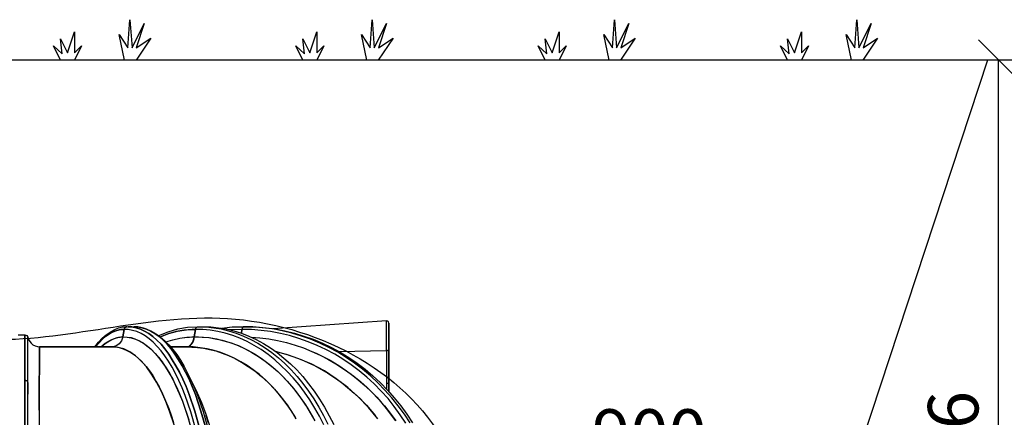
# Model space of a CAD drawing. Extents: x 0 to 9508, y 0 to 15150.
# Drawn here: x 5316 to 7754, y 12232 to 13216 of the extents above; entities that cross this region are included whole.
import ezdxf

# ---------------------------------------------------------------- set-up
doc = ezdxf.new("R2010")
doc.units = 0
doc.header["$LTSCALE"] = 200
doc.header["$PDMODE"] = 32
doc.header["$PDSIZE"] = 1
doc.layers.get('0').update_dxf_attribs({"color": 1, "linetype": 'CONTINUOUS'})
doc.layers.get('DEFPOINTS').update_dxf_attribs({"linetype": 'CONTINUOUS'})
for name, color, linetype in [('MITOITUS', 1, 'CONTINUOUS'), ('MX-KAIVANTO', 8, 'CONTINUOUS'), ('MX-KANGAS', 6, 'CONTINUOUS'), ('MX-MAA', 3, 'CONTINUOUS'), ('MX-SAILIO', 7, 'CONTINUOUS'), ('VTEXT25', 7, 'CONTINUOUS')]:
    doc.layers.add(name, color=color, linetype=linetype)
doc.styles.add('SIMPLEX', font='SIMPLEX')
doc.dimstyles.new('NORMAALI', dxfattribs={"dimscale": 50, "dimtxt": 2.5, "dimasz": 2, "dimexe": 2, "dimexo": 2, "dimgap": 1, "dimtad": 1, "dimdec": 0, "dimzin": 12, "dimdsep": 46, "dimtxsty": 'SIMPLEX', "dimblk": 'OBLIQUE', "dimcen": 0, "dimclrt": 7, "dimadec": 0, "dimazin": 3, "dimtfac": 1, "dimtdec": 0, "dimtofl": 0, "dimtmove": 0, "dimatfit": 3, "dimfxl": 0, "dimtolj": 1, "dimtzin": 0, "dimarcsym": 0})

# ---------------------------------------------------------------- blocks, each defined once
blk = doc.blocks.new('MX5000SIVU')
at = {"layer": 'MITOITUS', "linetype": 'Continuous'}
blk.add_line((1474, 1016.4), (1480, 1016.4), dxfattribs=at)
at = {"layer": 'MX-SAILIO', "color": 0}
for p, q in [((858.9, 1155.7), (848.4, 1156.2)), ((848.4, 1156.2), (859.9, 1155.7)), ((848.4, 1156.2), (858.9, 1155.7)), ((869.4, 1153.7), (858.9, 1155.7)), ((858.9, 1155.7), (869.4, 1153.7)), ((859.9, 1155.7), (871.4, 1153.7)), ((879.9, 1150.2), (869.4, 1153.7)), ((869.4, 1153.7), (879.9, 1150.2)), ((871.4, 1153.7), (882.4, 1149.7)), ((890.4, 1145.2), (879.9, 1150.2)), ((879.9, 1150.2), (890.4, 1145.2)), ((882.4, 1149.7), (893.4, 1144.7)), ((1143.4, 1155.7), (1119.4, 1156.2)), ((1119.4, 1156.2), (1125.9, 1156.2)), ((1125.9, 1156.2), (1149.9, 1155.7)), ((1167.9, 1153.7), (1143.4, 1155.7)), ((1149.9, 1155.7), (1174.4, 1153.7)), ((1191.9, 1150.7), (1167.9, 1153.7)), ((1174.4, 1153.7), (1198.4, 1150.7)), ((1215.9, 1146.2), (1191.9, 1150.7)), ((1198.4, 1150.7), (1222.4, 1146.2)), ((1239.9, 1140.2), (1215.9, 1146.2)), ((1222.4, 1146.2), (1246.4, 1140.2)), ((586.3, 1128.2), (586.3, 1130.2)), ((586.3, 1130.2), (587.8, 1124.7)), ((586.3, 1126.2), (586.3, 1128.2)), ((586.3, 1123.2), (586.3, 1126.2)), ((586.3, 1119.2), (586.3, 1123.2)), ((587.8, 1124.7), (590.8, 1119.7)), ((900.9, 1139.2), (890.4, 1145.2)), ((890.4, 1145.2), (900.9, 1139.2)), ((893.4, 1144.7), (904.4, 1138.2)), ((911.4, 1131.7), (900.9, 1139.2)), ((900.9, 1139.2), (911.4, 1131.7)), ((904.4, 1138.2), (914.9, 1130.7)), ((921.4, 1122.7), (911.4, 1131.7)), ((911.4, 1131.7), (921.4, 1122.7)), ((914.9, 1130.7), (925.4, 1121.7)), ((930.9, 1112.7), (921.4, 1122.7)), ((921.4, 1122.7), (930.9, 1112.7)), ((925.4, 1121.7), (935.4, 1111.2)), ((1263.4, 1133.2), (1239.9, 1140.2)), ((1246.4, 1140.2), (1269.9, 1133.2)), ((1286.4, 1125.2), (1263.4, 1133.2)), ((1269.9, 1133.2), (1292.9, 1125.2)), ((1309.4, 1115.7), (1286.4, 1125.2)), ((1292.9, 1125.2), (1315.4, 1115.7)), ((586.3, 1114.2), (586.3, 1119.2)), ((586.3, 1101.7), (586.3, 1114.2)), ((586.3, 1085.7), (586.3, 1101.7)), ((590.8, 1119.7), (594.3, 1115.2)), ((594.3, 1115.2), (598.8, 1111.2)), ((598.8, 1111.2), (604.3, 1108.7)), ((604.3, 1108.7), (609.8, 1107.2)), ((609.8, 1107.2), (615.3, 1106.2)), ((615.3, 1106.2), (615.3, 1105.7)), ((615.3, 1105.7), (615.3, 1103.7)), ((615.3, 1103.7), (615.3, 1100.7)), ((615.3, 1100.7), (615.3, 1096.2)), ((940.9, 1101.2), (930.9, 1112.7)), ((930.9, 1112.7), (940.9, 1101.2)), ((935.4, 1111.2), (945.4, 1099.7)), ((950.4, 1088.7), (940.9, 1101.2)), ((940.9, 1101.2), (950.4, 1088.7)), ((945.4, 1099.7), (954.9, 1087.2)), ((1331.4, 1105.2), (1309.4, 1115.7)), ((1315.4, 1115.7), (1337.9, 1105.2)), ((1353.5, 1093.2), (1331.4, 1105.2)), ((1337.9, 1105.2), (1359.5, 1093.2)), ((586.3, 1077.7), (586.3, 1085.7)), ((586.3, 1066.7), (586.3, 1077.7)), ((615.3, 1096.2), (614.8, 1090.2)), ((614.8, 1090.2), (614.8, 1083.2)), ((614.8, 1083.2), (614.8, 1074.7)), ((614.8, 1074.7), (614.8, 1065.7)), ((959.4, 1074.7), (950.4, 1088.7)), ((950.4, 1088.7), (959.4, 1074.7)), ((954.9, 1087.2), (963.9, 1073.2)), ((968.4, 1059.7), (959.4, 1074.7)), ((959.4, 1074.7), (968.4, 1059.7)), ((963.9, 1073.2), (972.9, 1058.2)), ((1374.5, 1080.2), (1353.5, 1093.2)), ((1359.5, 1093.2), (1381, 1080.2)), ((1395, 1066.2), (1374.5, 1080.2)), ((1381, 1080.2), (1401.5, 1066.2)), ((586.3, 1063.7), (586.3, 1066.7)), ((586.3, 1059.2), (586.3, 1063.7)), ((586.3, 1052.7), (586.3, 1059.2)), ((586.3, 1044.2), (586.3, 1052.7)), ((614.8, 1065.7), (614.8, 1054.7)), ((614.8, 1054.7), (614.8, 1043.2)), ((976.9, 1043.7), (968.4, 1059.7)), ((968.4, 1059.7), (976.9, 1043.7)), ((972.9, 1058.2), (981.9, 1041.7)), ((1415, 1051.2), (1395, 1066.2)), ((1401.5, 1066.2), (1421.5, 1051.2)), ((1434.5, 1034.7), (1415, 1051.2)), ((1421.5, 1051.2), (1440.5, 1034.7)), ((586.3, 1029.7), (586.3, 1044.2)), ((586.3, 1018.2), (586.3, 1029.7)), ((614.8, 1043.2), (614.3, 1030.2)), ((614.3, 1030.2), (614.3, 1015.7)), ((985.4, 1026.2), (976.9, 1043.7)), ((976.9, 1043.7), (985.4, 1026.2)), ((981.9, 1041.7), (989.9, 1024.7)), ((993.4, 1008.2), (985.4, 1026.2)), ((985.4, 1026.2), (993.4, 1008.2)), ((989.9, 1024.7), (997.9, 1006.7)), ((1453, 1017.7), (1434.5, 1034.7)), ((1440.5, 1034.7), (1459, 1017.7)), ((579.8, 1023.7), (578.3, 1023.7)), ((578.3, 1023.7), (578.3, 1003.1)), ((578.3, 1003.1), (578.3, 981.6)), ((580.8, 1023.2), (579.8, 1023.7)), ((582.3, 1022.7), (580.8, 1023.2)), ((583.3, 1022.2), (582.3, 1022.7)), ((584.3, 1021.2), (583.3, 1022.2)), ((585.3, 1020.7), (584.3, 1021.2)), ((585.8, 1019.7), (585.3, 1020.7)), ((586.3, 1018.2), (585.8, 1019.7)), ((586.3, 998.1), (586.3, 1018.2)), ((614.3, 1015.7), (614.3, 984.6)), ((1000.9, 988.6), (993.4, 1008.2)), ((993.4, 1008.2), (1000.9, 988.6)), ((997.9, 1006.7), (1005.9, 987.1)), ((1470.5, 999.6), (1453, 1017.7)), ((1459, 1017.7), (1477, 999.6)), ((1487.5, 980.6), (1470.5, 999.6)), ((1477, 999.6), (1493.5, 980.6)), ((578.3, 981.6), (578.3, 958.1)), ((586.3, 976.6), (586.3, 998.1)), ((586.3, 953.6), (586.3, 976.6)), ((614.3, 984.6), (614.3, 949.6)), ((1014.9, 947.6), (1000.9, 988.6)), ((1000.9, 988.6), (1014.9, 947.6)), ((1005.9, 987.1), (1019.9, 946.1)), ((1503.5, 960.6), (1487.5, 980.6)), ((1493.5, 980.6), (1509.5, 960.6)), ((578.3, 958.1), (578.3, 933.6)), ((586.3, 929.1), (586.3, 953.6)), ((1518.5, 939.6), (1503.5, 960.6)), ((1509.5, 960.6), (1524.5, 939.6)), ((578.3, 933.6), (578.3, 907.6)), ((614.3, 949.6), (613.8, 910.6)), ((1027.4, 903.1), (1014.9, 947.6)), ((1014.9, 947.6), (1027.4, 903.1)), ((1019.9, 946.1), (1032.4, 901.6)), ((1532.5, 918.6), (1518.5, 939.6)), ((1524.5, 939.6), (1539, 918.6))]:
    blk.add_line(p, q, dxfattribs=at)
for points in [[(1356.5, 1095.2), (1474, 1097.2), (1474, 1171.2), (1193.9, 1151.2)], [(1474, 1097.2), (1474, 1171.2)], [(1480, 1095.7), (1480, 1165.2), (1479.5, 1168.2), (1477, 1170.2), (1474, 1171.2)], [(752.4, 1106.2), (761.4, 1117.7), (770.4, 1127.7), (779.9, 1136.2), (789.9, 1143.2), (799.9, 1148.7), (810.4, 1153.2), (820.9, 1155.7), (831.4, 1156.2)], [(766.9, 1106.2), (777.9, 1115.2), (788.9, 1122.2), (800.4, 1127.2), (811.4, 1130.2), (812.4, 1130.2), (814.4, 1130.7), (817.4, 1131.2), (821.4, 1131.2), (824.4, 1149.7), (822.9, 1149.7), (819.9, 1149.7), (815.4, 1149.2), (806.4, 1146.7), (797.4, 1143.7), (788.4, 1138.7), (779.4, 1132.7), (770.9, 1125.2), (762.4, 1116.2), (753.9, 1106.2)], [(753.9, 1106.2), (762.4, 1116.2), (770.9, 1125.2), (779.4, 1132.7), (788.4, 1138.7), (797.4, 1143.7), (806.4, 1146.7), (815.4, 1149.2), (824.4, 1149.7)], [(824.4, 1149.7), (821.4, 1131.2), (821.9, 1131.2), (831.9, 1130.7), (841.9, 1129.2), (851.4, 1126.2), (861.4, 1121.7), (871.4, 1116.2), (880.9, 1109.2), (890.4, 1101.2), (899.9, 1091.7), (909.4, 1081.2), (918.4, 1069.2), (927.4, 1056.2), (936.4, 1041.7), (944.9, 1026.2), (952.9, 1009.2), (960.9, 991.1), (968.9, 972.1), (984.4, 926.1)], [(1001.9, 901.6), (989.9, 945.6), (975.4, 986.1), (967.9, 1005.1), (959.9, 1023.2), (951.9, 1040.2), (943.4, 1056.2), (934.4, 1070.7), (925.4, 1084.2), (915.9, 1096.7), (906.4, 1107.7), (896.4, 1117.7), (886.4, 1126.2), (876.4, 1133.7), (866.4, 1139.7), (855.9, 1144.2), (845.4, 1147.2), (834.9, 1149.2), (824.4, 1149.7)], [(1001.9, 901.6), (989.9, 945.6), (975.4, 986.1), (967.9, 1005.1), (959.9, 1023.2), (951.9, 1040.2), (943.4, 1056.2), (934.4, 1070.7), (925.4, 1084.2), (915.9, 1096.7), (906.4, 1107.7), (896.4, 1117.7), (886.4, 1126.2), (876.4, 1133.7), (866.4, 1139.7), (855.9, 1144.2), (845.4, 1147.2), (834.9, 1149.2), (824.4, 1149.7), (826.9, 1154.7), (831.4, 1156.2)], [(831.4, 1156.2), (830.4, 1156.2), (828.9, 1155.7), (827.9, 1155.2), (826.9, 1154.7), (825.9, 1153.7), (825.4, 1152.2), (824.9, 1151.2), (824.4, 1149.7)], [(832.9, 1156.2), (843.9, 1155.7), (854.4, 1153.7), (864.9, 1150.2), (875.4, 1145.2), (885.4, 1139.2), (895.9, 1131.7), (905.9, 1122.7), (915.9, 1112.7), (925.4, 1101.2), (934.9, 1088.7), (943.9, 1074.7), (952.9, 1059.7), (961.4, 1043.7), (969.9, 1026.2), (977.9, 1008.2), (985.4, 988.6), (999.4, 947.6), (1011.9, 903.1)], [(1011.9, 903.1), (999.4, 947.6), (985.4, 988.6), (977.9, 1008.2), (969.9, 1026.2), (961.4, 1043.7), (952.9, 1059.7), (943.9, 1074.7), (934.9, 1088.7), (925.4, 1101.2), (915.9, 1112.7), (905.9, 1122.7), (895.9, 1131.7), (885.4, 1139.2), (875.4, 1145.2), (864.9, 1150.2), (854.4, 1153.7), (843.9, 1155.7), (832.9, 1156.2)], [(910.4, 1134.2), (933.9, 1143.7), (957.4, 1150.7), (981.9, 1155.2), (1006.4, 1156.2)], [(927.9, 1119.2), (944.9, 1124.2), (962.9, 1127.7), (979.9, 1130.2), (982.4, 1130.7), (986.4, 1130.7), (991.9, 1131.2), (998.4, 1131.2), (1000.9, 1149.7), (998.4, 1149.7), (993.4, 1149.7), (973.4, 1147.7), (953.4, 1144.2), (933.4, 1138.7), (914.4, 1131.2)], [(914.4, 1131.2), (935.4, 1139.2), (956.9, 1145.2), (978.9, 1148.7), (1000.9, 1149.7)], [(1000.9, 1149.7), (998.4, 1131.2), (998.9, 1131.2), (1008.9, 1131.2), (1020.9, 1130.7), (1034.4, 1129.2), (1049.9, 1126.7), (1067.4, 1122.7), (1086.4, 1117.2), (1107.4, 1109.7), (1129.4, 1099.2), (1148.9, 1088.2), (1166.9, 1076.2), (1183.4, 1063.7), (1198.4, 1051.2), (1212.9, 1037.7), (1228.4, 1021.2), (1244.4, 1002.7), (1260.9, 980.6), (1277.9, 956.1), (1292.4, 931.1)], [(1319.4, 913.1), (1308.4, 934.6), (1296.9, 955.1), (1284.4, 975.1), (1271.4, 994.1), (1257.9, 1012.7), (1243.4, 1029.7), (1228.4, 1045.7), (1212.9, 1060.7), (1197.4, 1074.7), (1180.9, 1087.7), (1163.9, 1099.7), (1146.9, 1110.2), (1129.4, 1119.7), (1111.4, 1127.7), (1093.4, 1134.7), (1074.9, 1140.2), (1056.9, 1144.7), (1037.9, 1147.7), (1019.4, 1149.2), (1000.9, 1149.7)], [(1008.4, 1156.2), (1027.4, 1155.7), (1046.4, 1153.7), (1064.9, 1150.7), (1083.4, 1146.2), (1101.9, 1140.2), (1120.4, 1133.2), (1138.4, 1124.7), (1155.9, 1115.2), (1173.4, 1104.2), (1190.4, 1092.2), (1206.9, 1079.2), (1222.9, 1065.2), (1238.4, 1049.7), (1253.4, 1033.2), (1267.4, 1015.7), (1281.4, 997.1), (1294.4, 978.1), (1306.9, 957.6), (1318.4, 936.6), (1329.4, 915.1)], [(1319.4, 913.1), (1308.4, 934.6), (1296.9, 955.1), (1284.4, 975.1), (1271.4, 994.1), (1257.9, 1012.7), (1243.4, 1029.7), (1228.4, 1045.7), (1212.9, 1060.7), (1197.4, 1074.7), (1180.9, 1087.7), (1163.9, 1099.7), (1146.9, 1110.2), (1129.4, 1119.7), (1111.4, 1127.7), (1093.4, 1134.7), (1074.9, 1140.2), (1056.9, 1144.7), (1037.9, 1147.7), (1019.4, 1149.2), (1000.9, 1149.7), (1002.9, 1154.7), (1006.4, 1156.2), (1008.4, 1156.2)], [(1008.4, 1156.2), (1027.4, 1155.7), (1046.4, 1153.7), (1064.9, 1150.7), (1083.4, 1146.2), (1101.9, 1140.2), (1120.4, 1133.2), (1138.4, 1124.7), (1155.9, 1115.2), (1173.4, 1104.2), (1190.4, 1092.2), (1206.9, 1079.2), (1222.9, 1065.2), (1238.4, 1049.7), (1253.4, 1033.2), (1267.4, 1015.7), (1281.4, 997.1), (1294.4, 978.1), (1306.9, 957.6), (1318.4, 936.6), (1329.4, 915.1)], [(1020.4, 1156.2), (1039.4, 1155.7), (1058.4, 1153.7), (1077.4, 1150.7), (1096.4, 1145.7), (1114.9, 1140.2), (1133.4, 1132.7), (1151.4, 1124.7), (1169.4, 1114.7), (1186.9, 1104.2), (1203.9, 1092.2), (1220.4, 1078.7), (1236.4, 1064.7), (1251.9, 1049.2), (1266.9, 1032.7), (1281.4, 1015.2), (1295.4, 996.6), (1308.4, 977.1), (1320.9, 957.1), (1332.4, 936.1), (1343.5, 914.1)], [(1522.5, 917.6), (1508.5, 938.6), (1493.5, 959.1), (1478, 978.6), (1461, 997.1), (1443.5, 1014.7), (1425.5, 1031.7), (1406.5, 1047.2), (1387, 1062.2), (1366.5, 1075.7), (1346, 1088.2), (1324.4, 1099.7), (1302.4, 1110.2), (1280.4, 1119.2), (1257.4, 1127.2), (1234.4, 1134.2), (1211.4, 1139.7), (1187.4, 1144.2), (1163.9, 1147.2), (1139.9, 1149.2), (1116.4, 1149.7)], [(1066.4, 1152.7), (1092.4, 1155.7), (1118.4, 1156.2)], [(1118.4, 1156.2), (1119.4, 1156.2), (1117.4, 1154.7), (1116.4, 1149.7), (1085.9, 1148.7)], [(1115.4, 1139.7), (1116.4, 1149.7), (1085.9, 1148.7)], [(1116.4, 1149.7), (1115.4, 1139.7)], [(1480, 1165.2), (1480, 1095.7), (1480, 996.1)], [(561.8, 1136.2), (578.3, 1136.2)], [(578.3, 1023.7), (578.3, 1048.2), (578.3, 1070.7), (578.3, 1090.7), (578.3, 1107.7), (578.3, 1114.2), (578.3, 1119.7), (578.3, 1129.2), (578.3, 1133.2), (578.3, 1135.2), (578.3, 1136.2)], [(578.3, 1136.2), (578.3, 1134.7), (578.3, 1129.2), (578.3, 1120.2), (578.3, 1107.7), (578.3, 1091.7), (578.3, 1072.7), (578.3, 1049.7), (578.3, 1023.7)], [(578.3, 1136.2), (583.3, 1134.7), (586.3, 1130.2)], [(586.3, 1130.2), (587.8, 1124.7), (590.8, 1119.7), (594.3, 1115.2), (598.8, 1111.2), (604.3, 1108.7), (609.8, 1107.2), (615.3, 1106.2)], [(586.3, 1018.2), (586.3, 1044.2), (586.3, 1066.2), (586.3, 1085.7), (586.3, 1101.2), (586.3, 1113.7), (586.3, 1122.7), (586.3, 1128.2), (586.3, 1130.2)], [(766.9, 1106.2), (779.9, 1116.7), (793.9, 1124.7), (807.4, 1129.2), (821.4, 1131.2), (818.4, 1121.7), (812.4, 1113.7), (803.9, 1108.2), (794.9, 1106.7)], [(821.9, 1131.2), (832.4, 1130.7), (842.4, 1128.7), (852.4, 1125.7), (862.9, 1121.2), (872.9, 1115.2), (882.4, 1108.2), (892.4, 1099.7), (901.4, 1090.2), (910.9, 1079.2), (919.9, 1067.2), (928.9, 1054.2), (937.4, 1039.7), (945.9, 1024.2), (953.9, 1007.7), (961.4, 990.6), (968.9, 972.1), (975.9, 952.6), (982.4, 932.6), (994.4, 889.6)], [(927.9, 1119.2), (945.4, 1124.2), (962.9, 1127.7), (980.4, 1130.2), (998.4, 1131.2)], [(977.9, 1106.2), (981.9, 1107.2), (985.4, 1108.2), (988.4, 1110.7), (991.4, 1113.7), (993.9, 1117.2), (995.9, 1121.7), (997.4, 1126.2), (998.4, 1131.2), (998.9, 1131.2)], [(977.9, 1106.2), (981.9, 1107.2), (985.4, 1108.2), (988.4, 1110.7), (991.4, 1113.7), (993.9, 1117.2), (995.9, 1121.7), (997.4, 1126.2), (998.4, 1131.2)], [(978.4, 1106.7), (982.4, 1107.2), (985.9, 1108.2), (988.9, 1110.7), (991.9, 1113.7), (994.4, 1117.2), (996.4, 1121.7), (997.9, 1126.2), (998.9, 1131.2), (1017.4, 1130.7), (1035.4, 1129.2), (1053.4, 1126.2), (1071.4, 1121.7), (1089.4, 1116.2), (1106.9, 1109.7), (1123.9, 1101.7), (1140.9, 1092.7), (1157.4, 1082.7), (1173.4, 1071.2), (1189.4, 1058.7), (1204.9, 1045.2), (1219.9, 1030.7), (1234.4, 1014.7), (1247.9, 998.1), (1260.9, 980.6), (1273.9, 962.6), (1285.4, 943.1), (1296.9, 923.1)], [(978.4, 1106.7), (982.4, 1107.2), (985.9, 1108.2), (988.9, 1110.7), (991.9, 1113.7), (994.4, 1117.2), (996.4, 1121.7), (997.9, 1126.2), (998.9, 1131.2)], [(1138.9, 1130.7), (1160.9, 1128.7), (1182.9, 1126.2), (1204.4, 1122.2), (1226.4, 1117.2), (1247.9, 1110.7), (1268.9, 1103.7), (1289.4, 1095.2), (1300.4, 1090.7), (1311.9, 1085.2), (1334.4, 1073.2), (1356, 1060.7), (1375.5, 1047.2), (1393.5, 1033.7), (1410.5, 1019.7), (1426, 1006.2), (1440.5, 992.1), (1447, 985.1), (1450, 981.6), (1456, 975.6), (1477, 950.1), (1496, 924.1)], [(1138.9, 1130.7), (1160.9, 1128.7), (1182.9, 1126.2), (1204.4, 1122.2), (1226.4, 1117.2), (1247.9, 1110.7), (1268.9, 1103.7), (1289.4, 1095.2), (1309.9, 1086.2), (1329.4, 1075.7), (1349, 1064.7), (1368, 1052.2), (1386.5, 1039.2), (1404.5, 1025.2), (1421.5, 1010.2), (1438, 994.1), (1454, 977.6), (1469, 960.1), (1483.5, 942.1), (1497, 923.1)], [(615.3, 1106.2), (631.3, 1106.2), (645.8, 1106.2), (658.8, 1106.2), (670.8, 1106.2), (681.9, 1106.2), (691.4, 1106.2), (699.4, 1106.2), (706.4, 1106.2), (715.4, 1106.2), (725.4, 1106.2), (737.4, 1106.2), (750.9, 1106.2), (764.4, 1106.2), (775.9, 1106.2), (786.4, 1106.2), (794.9, 1106.2), (803.4, 1106.2), (812.4, 1104.7), (821.9, 1101.7), (831.4, 1097.7), (840.9, 1092.7), (850.9, 1085.7), (860.9, 1077.2), (870.9, 1067.2), (878.9, 1057.7), (887.4, 1047.2), (895.4, 1035.2), (903.4, 1021.7), (911.4, 1007.2), (919.4, 990.6), (927.4, 973.1), (934.9, 954.1), (940.9, 937.1), (946.9, 919.1)], [(614.3, 949.6), (614.3, 978.1), (614.3, 1003.6), (614.3, 1025.7), (614.8, 1044.7), (614.8, 1060.7), (614.8, 1075.2), (614.8, 1087.2), (615.3, 1096.2), (615.3, 1100.7), (615.3, 1104.2), (615.3, 1105.7), (615.3, 1106.2)], [(794.9, 1106.2), (786.4, 1106.2), (775.9, 1106.2), (764.4, 1106.2), (750.9, 1106.2), (737.4, 1106.2), (725.4, 1106.2), (715.4, 1106.2), (706.4, 1106.2), (699.4, 1106.2), (691.4, 1106.2), (681.9, 1106.2), (670.8, 1106.2), (658.8, 1106.2), (645.8, 1106.2), (631.3, 1106.2), (615.3, 1106.2)], [(977.4, 785.6), (971.4, 820.1), (964.4, 853.6), (956.4, 885.6), (947.9, 916.1), (937.9, 945.1), (927.9, 971.6), (916.9, 996.1), (904.9, 1018.7), (892.4, 1039.2), (879.9, 1056.7), (866.4, 1071.7), (852.9, 1084.2), (838.4, 1094.2), (823.9, 1101.2), (809.4, 1105.2), (794.9, 1106.2)], [(939.4, 1106.2), (955.9, 1106.2), (968.9, 1106.2), (978.4, 1106.2), (1006.4, 1105.2), (1020.9, 1103.2), (1035.9, 1100.2), (1051.4, 1096.2), (1067.4, 1091.2), (1082.9, 1085.2), (1099.4, 1077.7), (1115.4, 1068.7), (1131.9, 1058.2), (1148.4, 1046.7), (1164.9, 1033.2), (1180.9, 1018.2), (1196.9, 1001.6), (1212.4, 983.1), (1227.9, 963.1), (1248.9, 930.6)], [(978.4, 1106.2), (968.9, 1106.2), (955.9, 1106.2), (939.4, 1106.2)], [(1250.9, 927.6), (1239.9, 946.1), (1227.9, 963.1), (1215.4, 980.1), (1202.4, 995.6), (1188.4, 1010.7), (1174.4, 1024.7), (1159.4, 1037.7), (1144.4, 1049.7), (1128.9, 1060.2), (1113.4, 1069.7), (1097.4, 1078.7), (1080.9, 1086.2), (1063.9, 1092.2), (1047.4, 1097.7), (1029.9, 1101.7), (1012.9, 1104.2), (995.4, 1106.2), (978.4, 1106.2)], [(1356.5, 1095.2), (1474, 1097.2), (1474, 1003.1)], [(1480, 1095.7), (1480, 1096.2), (1479.5, 1096.7), (1478.5, 1096.7), (1478, 1096.7), (1477, 1097.2), (1476, 1097.2), (1475, 1097.2), (1474, 1097.2)], [(1480, 1095.7), (1480, 1096.2), (1479.5, 1096.7), (1478.5, 1096.7), (1478, 1096.7), (1477, 1097.2), (1476, 1097.2), (1475, 1097.2), (1474, 1097.2), (1474, 1003.1)], [(1198.9, 1095.7), (1230.4, 1086.7), (1262.9, 1075.2), (1295.9, 1060.2), (1328.9, 1041.7), (1345.5, 1030.7), (1362, 1019.2), (1378, 1006.2), (1394, 992.1), (1410, 977.6), (1417.5, 969.6), (1421.5, 965.6), (1424.5, 962.1), (1447, 935.6)], [(1453, 928.6), (1430, 956.6), (1405, 982.1), (1378.5, 1006.2), (1350, 1027.7), (1320.4, 1046.7), (1289.4, 1063.2), (1257.4, 1077.2), (1224.4, 1088.7)], [(1480, 996.1), (1480, 1095.7)], [(561.8, 571.6), (578.3, 571.6), (578.3, 618.6), (578.3, 665.6), (578.3, 711.6), (578.3, 757.1), (578.3, 801.1), (578.3, 843.1), (578.3, 883.6), (578.3, 922.1), (578.3, 957.6), (578.3, 990.6), (578.3, 1021.2), (578.3, 1048.2), (578.3, 1071.7)], [(586.3, 1018.2), (585.8, 1019.7), (585.3, 1020.7), (584.3, 1021.2), (583.3, 1022.2), (582.3, 1022.7), (580.8, 1023.2), (579.8, 1023.7), (578.3, 1023.7)], [(586.3, 1018.2), (586.3, 989.6)], [(586.3, 571.6), (586.3, 636.1), (586.3, 699.6), (586.3, 761.6), (586.3, 821.1), (586.3, 877.1), (586.3, 929.1), (586.3, 953.6), (586.3, 976.6), (586.3, 998.1), (586.3, 1018.2)], [(994.4, 1014.7), (1005.4, 992.6), (1015.9, 968.6), (1025.9, 942.6), (1034.9, 914.6), (1043.4, 885.1), (1050.9, 854.1), (1057.4, 822.1), (1062.9, 788.6)], [(1027.9, 934.6), (1027.9, 939.1)], [(1033.9, 917.6), (1027.9, 936.6)]]:
    blk.add_lwpolyline(points, dxfattribs=at)
blk = doc.blocks.new('NURMI')
at = {"layer": 'MX-MAA'}
for p, q in [((166.7, 30.5), (171.5, 100)), ((171.5, 100), (176.8, 30.5)), ((176.8, 30.5), (207, 91)), ((207, 91), (186.9, 30.5)), ((4, 15.3), (-0.1, 52.6)), ((-0.1, 52.6), (17.3, 17.7)), ((17.3, 17.7), (34.7, 70)), ((34.7, 70), (34.7, 17.7)), ((158.6, 0), (144.9, 63.6)), ((144.9, 63.6), (166.7, 30.5)), ((223.1, 54.7), (186.7, 0)), ((186.9, 30.5), (223.1, 54.7)), ((0, 0), (-17.6, 35.1)), ((-17.6, 35.1), (4, 15.3)), ((52.1, 35.1), (34.6, 0)), ((34.7, 17.7), (52.1, 35.1))]:
    blk.add_line(p, q, dxfattribs=at)
blk = doc.blocks.new('_Oblique')
at = {"color": 0, "linetype": 'ByBlock', "lineweight": -2}
blk.add_line((-0.5, -0.5), (0.5, 0.5), dxfattribs=at)
blk = doc.blocks.new('*D10')
at = {"layer": 'DEFPOINTS', "color": 0}
for p in [(7325.4, 12077), (7325.4, 11942), (6425, 11921.6)]:
    blk.add_point(p, dxfattribs=at)
at = {"layer": 'MITOITUS', "color": 0, "lineweight": -2}
for p, q in [((6425, 12021.6), (6425, 12177)), ((7325.4, 12042), (7325.4, 12177)), ((6425, 12077), (7325.4, 12077))]:
    blk.add_line(p, q, dxfattribs=at)
at = {"layer": 'MITOITUS', "color": 0, "lineweight": -2, "xscale": 100, "yscale": 100, "zscale": 100, "rotation": 180}
blk.add_blockref('_Oblique', (6425, 12077), dxfattribs=at)
at = {"layer": 'MITOITUS', "color": 0, "lineweight": -2, "xscale": 100, "yscale": 100, "zscale": 100}
blk.add_blockref('_Oblique', (7325.4, 12077), dxfattribs=at)
at = {"layer": 'MITOITUS', "color": 7, "insert": (6875.2, 12189.5), "char_height": 125, "attachment_point": 5, "style": 'SIMPLEX'}
blk.add_mtext('\\A1;900', dxfattribs=at)
blk = doc.blocks.new('*D13')
at = {"layer": 'DEFPOINTS', "color": 0}
for p in [(7712.3, 13116), (7740, 13116), (6950, 11100)]:
    blk.add_point(p, dxfattribs=at)
at = {"layer": 'MITOITUS', "color": 0, "lineweight": -2}
for p, q in [((7740, 11100), (7740, 13116)), ((7812.3, 13116), (7840, 13116)), ((7050, 11100), (7840, 11100))]:
    blk.add_line(p, q, dxfattribs=at)
at = {"layer": 'MITOITUS', "color": 0, "lineweight": -2, "xscale": 100, "yscale": 100, "zscale": 100}
for p, rotation in [((7740, 13116), 90), ((7740, 11100), 270)]:
    blk.add_blockref('_Oblique', p, dxfattribs=dict(at, rotation=rotation))
at = {"layer": 'MITOITUS', "color": 7, "insert": (7627.5, 12108), "char_height": 125, "attachment_point": 5, "rotation": 90, "style": 'SIMPLEX'}
blk.add_mtext('\\A1;2016', dxfattribs=at)

msp = doc.modelspace()

# ---------------------------------------------------------------- linework, layer by layer
at = {"layer": 'MX-KAIVANTO'}
msp.add_line((7712.3, 13116), (7047.9, 11100), dxfattribs=at)
at = {"layer": 'MX-KANGAS'}
msp.add_open_spline([(2216.5, 11796.1), (2318.9, 11752.4), (2550.4, 11656.2), (3095.3, 11575.1), (3028.5, 12153.4), (3404.7, 12489.6), (3871.8, 12499.2), (4331.2, 12383.6), (4783.7, 12523.7), (5300.8, 12367.3), (5846.8, 12567.6), (6447.8, 12257.1), (6444.9, 11710.2), (6894.9, 11600.2), (7126.1, 11705), (7270.4, 11775.3)], degree=3, knots=[24.300497, 24.300497, 24.300497, 24.300497, 377.702461, 811.851226, 1259.934354, 1688.996123, 2191.489904, 2594.602791, 3097.096572, 3549.865829, 4151.945558, 4773.971593, 5227.146489, 5505.928234, 5980.540772, 5980.540772, 5980.540772, 5980.540772], dxfattribs=at)
at = {"layer": 'MX-MAA'}
msp.add_line((8530, 13116), (900, 13116), dxfattribs=at)

# ---------------------------------------------------------------- block references
at = {"layer": 'MX-SAILIO'}
msp.add_blockref('MX5000SIVU', (4750, 11300), dxfattribs=at)
at = {"layer": 'VTEXT25'}
for p in [(5417.3, 13116), (6017.3, 13116), (6617.3, 13116), (7217.3, 13116)]:
    msp.add_blockref('NURMI', p, dxfattribs=at)

# ---------------------------------------------------------------- dimensions: what is measured, and where the dimension line sits
at = {"layer": 'MITOITUS'}
dim = msp.add_linear_dim(base=(7740, 13116), p1=(6950, 11100), p2=(7712.3, 13116), angle=90, dimstyle='NORMAALI', dxfattribs=at)
dim.commit()
dim.dimension.update_dxf_attribs({"geometry": '*D13', "text_midpoint": (7627.5, 12108)})
dim = msp.add_linear_dim(base=(7325.4, 12077), p1=(6425, 11921.6), p2=(7325.4, 11942), dimstyle='NORMAALI', dxfattribs=at)
dim.commit()
dim.dimension.update_dxf_attribs({"geometry": '*D10', "text_midpoint": (6875.2, 12189.5)})

doc.saveas('drawing.dxf')
